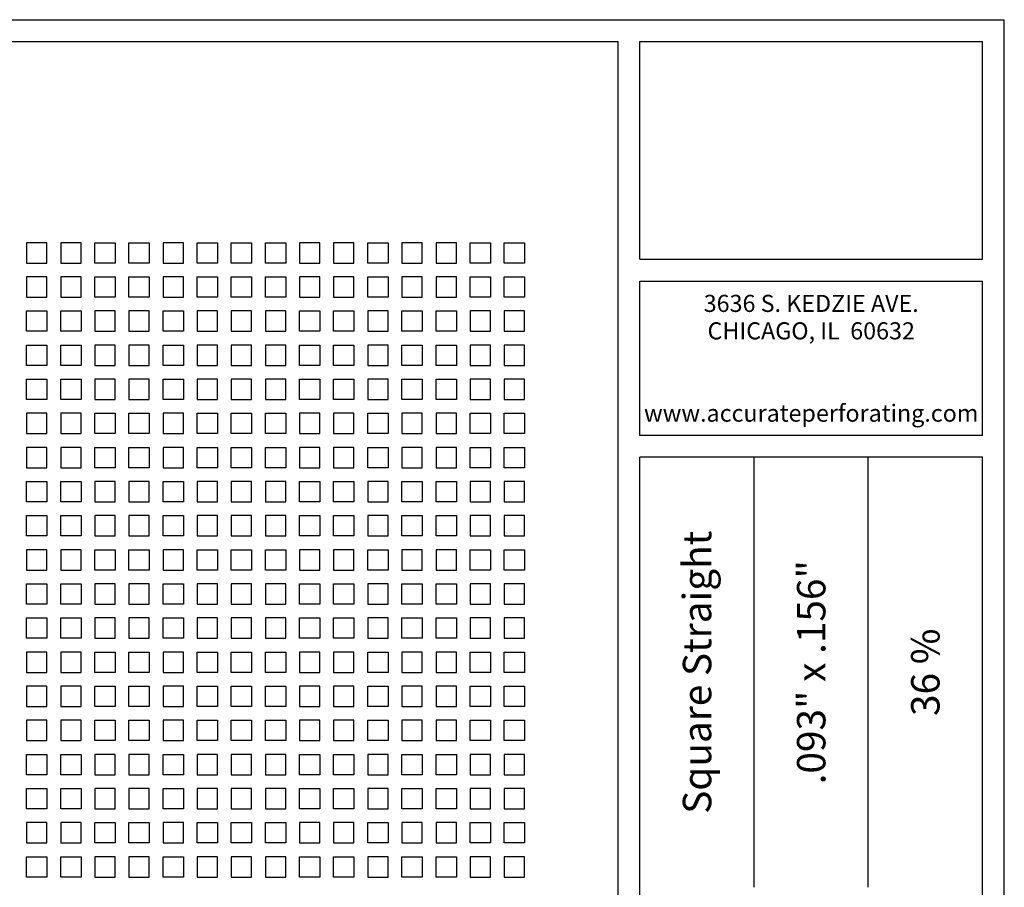
# Model space of a CAD drawing. Units: inches. Extents: x 0 to 10.6, y 0 to 7.9.
# Drawn here: x 6.1 to 10.6, y 4 to 7.9 of the extents above; entities that cross this region are included whole.
import ezdxf
from ezdxf.enums import TextEntityAlignment as Align

# ---------------------------------------------------------------- set-up
doc = ezdxf.new("R2010")
doc.units = ezdxf.units.IN
doc.header["$MEASUREMENT"] = 0
doc.styles.add('style1', font='ARIAL.TTF')

msp = doc.modelspace()

# ---------------------------------------------------------------- linework, layer by layer
for p, q in [((0, 7.9357), (10.6015, 7.9357)), ((10.6015, 0), (10.6015, 7.9357)), ((0.1, 7.8357), (8.8357, 7.8357)), ((8.8357, 0.1), (8.8357, 7.8357)), ((8.9357, 7.8357), (10.5015, 7.8357)), ((8.9357, 6.8398), (8.9357, 7.8357)), ((10.5015, 6.8398), (10.5015, 7.8357)), ((8.9357, 6.8398), (10.5015, 6.8398)), ((8.9357, 6.7398), (10.5015, 6.7398)), ((8.9357, 6.0347), (8.9357, 6.7398)), ((10.5015, 6.0347), (10.5015, 6.7398)), ((10.5015, 6.0347), (8.9357, 6.0347)), ((10.5015, 5.9347), (8.9357, 5.9347)), ((8.9357, 2.001), (8.9357, 5.9347)), ((9.4576, 3.9678), (9.4576, 5.9347)), ((9.9796, 3.9678), (9.9796, 5.9347)), ((10.5015, 2.001), (10.5015, 5.9347))]:
    msp.add_line(p, q)
for points in [[(6.1311, 6.8227), (6.2241, 6.8227), (6.2241, 6.9157), (6.1311, 6.9157)], [(6.2871, 6.8227), (6.3801, 6.8227), (6.3801, 6.9157), (6.2871, 6.9157)], [(6.5361, 6.8227), (6.4431, 6.8227), (6.4431, 6.9157), (6.5361, 6.9157)], [(6.6921, 6.8227), (6.5991, 6.8227), (6.5991, 6.9157), (6.6921, 6.9157)], [(6.7551, 6.8227), (6.8481, 6.8227), (6.8481, 6.9157), (6.7551, 6.9157)], [(7.0041, 6.8227), (6.9111, 6.8227), (6.9111, 6.9157), (7.0041, 6.9157)], [(7.1601, 6.8227), (7.0671, 6.8227), (7.0671, 6.9157), (7.1601, 6.9157)], [(7.3161, 6.8227), (7.2231, 6.8227), (7.2231, 6.9157), (7.3161, 6.9157)], [(7.3791, 6.8227), (7.4721, 6.8227), (7.4721, 6.9157), (7.3791, 6.9157)], [(7.5351, 6.8227), (7.6281, 6.8227), (7.6281, 6.9157), (7.5351, 6.9157)], [(7.7841, 6.8227), (7.6911, 6.8227), (7.6911, 6.9157), (7.7841, 6.9157)], [(7.8471, 6.8227), (7.9401, 6.8227), (7.9401, 6.9157), (7.8471, 6.9157)], [(8.0031, 6.8227), (8.0961, 6.8227), (8.0961, 6.9157), (8.0031, 6.9157)], [(8.2521, 6.8227), (8.1591, 6.8227), (8.1591, 6.9157), (8.2521, 6.9157)], [(8.4081, 6.8227), (8.3151, 6.8227), (8.3151, 6.9157), (8.4081, 6.9157)], [(6.1311, 6.6667), (6.2241, 6.6667), (6.2241, 6.7597), (6.1311, 6.7597)], [(6.2871, 6.6667), (6.3801, 6.6667), (6.3801, 6.7597), (6.2871, 6.7597)], [(6.5361, 6.6667), (6.4431, 6.6667), (6.4431, 6.7597), (6.5361, 6.7597)], [(6.6921, 6.6667), (6.5991, 6.6667), (6.5991, 6.7597), (6.6921, 6.7597)], [(6.7551, 6.6667), (6.8481, 6.6667), (6.8481, 6.7597), (6.7551, 6.7597)], [(7.0041, 6.6667), (6.9111, 6.6667), (6.9111, 6.7597), (7.0041, 6.7597)], [(7.1601, 6.6667), (7.0671, 6.6667), (7.0671, 6.7597), (7.1601, 6.7597)], [(7.3161, 6.6667), (7.2231, 6.6667), (7.2231, 6.7597), (7.3161, 6.7597)], [(7.3791, 6.6667), (7.4721, 6.6667), (7.4721, 6.7597), (7.3791, 6.7597)], [(7.5351, 6.6667), (7.6281, 6.6667), (7.6281, 6.7597), (7.5351, 6.7597)], [(7.7841, 6.6667), (7.6911, 6.6667), (7.6911, 6.7597), (7.7841, 6.7597)], [(7.8471, 6.6667), (7.9401, 6.6667), (7.9401, 6.7597), (7.8471, 6.7597)], [(8.0031, 6.6667), (8.0961, 6.6667), (8.0961, 6.7597), (8.0031, 6.7597)], [(8.2521, 6.6667), (8.1591, 6.6667), (8.1591, 6.7597), (8.2521, 6.7597)], [(8.4081, 6.6667), (8.3151, 6.6667), (8.3151, 6.7597), (8.4081, 6.7597)], [(6.1311, 6.6037), (6.2241, 6.6037), (6.2241, 6.5107), (6.1311, 6.5107)], [(6.2871, 6.6037), (6.3801, 6.6037), (6.3801, 6.5107), (6.2871, 6.5107)], [(6.5361, 6.6037), (6.4431, 6.6037), (6.4431, 6.5107), (6.5361, 6.5107)], [(6.6921, 6.6037), (6.5991, 6.6037), (6.5991, 6.5107), (6.6921, 6.5107)], [(6.7551, 6.6037), (6.8481, 6.6037), (6.8481, 6.5107), (6.7551, 6.5107)], [(7.0041, 6.6037), (6.9111, 6.6037), (6.9111, 6.5107), (7.0041, 6.5107)], [(7.1601, 6.6037), (7.0671, 6.6037), (7.0671, 6.5107), (7.1601, 6.5107)], [(7.3161, 6.6037), (7.2231, 6.6037), (7.2231, 6.5107), (7.3161, 6.5107)], [(7.3791, 6.6037), (7.4721, 6.6037), (7.4721, 6.5107), (7.3791, 6.5107)], [(7.5351, 6.6037), (7.6281, 6.6037), (7.6281, 6.5107), (7.5351, 6.5107)], [(7.7841, 6.6037), (7.6911, 6.6037), (7.6911, 6.5107), (7.7841, 6.5107)], [(7.8471, 6.6037), (7.9401, 6.6037), (7.9401, 6.5107), (7.8471, 6.5107)], [(8.0031, 6.6037), (8.0961, 6.6037), (8.0961, 6.5107), (8.0031, 6.5107)], [(8.2521, 6.6037), (8.1591, 6.6037), (8.1591, 6.5107), (8.2521, 6.5107)], [(8.4081, 6.6037), (8.3151, 6.6037), (8.3151, 6.5107), (8.4081, 6.5107)], [(6.1311, 6.4477), (6.2241, 6.4477), (6.2241, 6.3547), (6.1311, 6.3547)], [(6.2871, 6.4477), (6.3801, 6.4477), (6.3801, 6.3547), (6.2871, 6.3547)], [(6.5361, 6.4477), (6.4431, 6.4477), (6.4431, 6.3547), (6.5361, 6.3547)], [(6.6921, 6.4477), (6.5991, 6.4477), (6.5991, 6.3547), (6.6921, 6.3547)], [(6.7551, 6.4477), (6.8481, 6.4477), (6.8481, 6.3547), (6.7551, 6.3547)], [(7.0041, 6.4477), (6.9111, 6.4477), (6.9111, 6.3547), (7.0041, 6.3547)], [(7.1601, 6.4477), (7.0671, 6.4477), (7.0671, 6.3547), (7.1601, 6.3547)], [(7.3161, 6.4477), (7.2231, 6.4477), (7.2231, 6.3547), (7.3161, 6.3547)], [(7.3791, 6.4477), (7.4721, 6.4477), (7.4721, 6.3547), (7.3791, 6.3547)], [(7.5351, 6.4477), (7.6281, 6.4477), (7.6281, 6.3547), (7.5351, 6.3547)], [(7.7841, 6.4477), (7.6911, 6.4477), (7.6911, 6.3547), (7.7841, 6.3547)], [(7.8471, 6.4477), (7.9401, 6.4477), (7.9401, 6.3547), (7.8471, 6.3547)], [(8.0031, 6.4477), (8.0961, 6.4477), (8.0961, 6.3547), (8.0031, 6.3547)], [(8.2521, 6.4477), (8.1591, 6.4477), (8.1591, 6.3547), (8.2521, 6.3547)], [(8.4081, 6.4477), (8.3151, 6.4477), (8.3151, 6.3547), (8.4081, 6.3547)], [(6.1311, 6.2917), (6.2241, 6.2917), (6.2241, 6.1987), (6.1311, 6.1987)], [(6.2871, 6.2917), (6.3801, 6.2917), (6.3801, 6.1987), (6.2871, 6.1987)], [(6.5361, 6.2917), (6.4431, 6.2917), (6.4431, 6.1987), (6.5361, 6.1987)], [(6.6921, 6.2917), (6.5991, 6.2917), (6.5991, 6.1987), (6.6921, 6.1987)], [(6.7551, 6.2917), (6.8481, 6.2917), (6.8481, 6.1987), (6.7551, 6.1987)], [(7.0041, 6.2917), (6.9111, 6.2917), (6.9111, 6.1987), (7.0041, 6.1987)], [(7.1601, 6.2917), (7.0671, 6.2917), (7.0671, 6.1987), (7.1601, 6.1987)], [(7.3161, 6.2917), (7.2231, 6.2917), (7.2231, 6.1987), (7.3161, 6.1987)], [(7.3791, 6.2917), (7.4721, 6.2917), (7.4721, 6.1987), (7.3791, 6.1987)], [(7.5351, 6.2917), (7.6281, 6.2917), (7.6281, 6.1987), (7.5351, 6.1987)], [(7.7841, 6.2917), (7.6911, 6.2917), (7.6911, 6.1987), (7.7841, 6.1987)], [(7.8471, 6.2917), (7.9401, 6.2917), (7.9401, 6.1987), (7.8471, 6.1987)], [(8.0031, 6.2917), (8.0961, 6.2917), (8.0961, 6.1987), (8.0031, 6.1987)], [(8.2521, 6.2917), (8.1591, 6.2917), (8.1591, 6.1987), (8.2521, 6.1987)], [(8.4081, 6.2917), (8.3151, 6.2917), (8.3151, 6.1987), (8.4081, 6.1987)], [(6.1311, 6.0427), (6.2241, 6.0427), (6.2241, 6.1357), (6.1311, 6.1357)], [(6.2871, 6.0427), (6.3801, 6.0427), (6.3801, 6.1357), (6.2871, 6.1357)], [(6.5361, 6.0427), (6.4431, 6.0427), (6.4431, 6.1357), (6.5361, 6.1357)], [(6.6921, 6.0427), (6.5991, 6.0427), (6.5991, 6.1357), (6.6921, 6.1357)], [(6.7551, 6.0427), (6.8481, 6.0427), (6.8481, 6.1357), (6.7551, 6.1357)], [(7.0041, 6.0427), (6.9111, 6.0427), (6.9111, 6.1357), (7.0041, 6.1357)], [(7.1601, 6.0427), (7.0671, 6.0427), (7.0671, 6.1357), (7.1601, 6.1357)], [(7.3161, 6.0427), (7.2231, 6.0427), (7.2231, 6.1357), (7.3161, 6.1357)], [(7.3791, 6.0427), (7.4721, 6.0427), (7.4721, 6.1357), (7.3791, 6.1357)], [(7.5351, 6.0427), (7.6281, 6.0427), (7.6281, 6.1357), (7.5351, 6.1357)], [(7.7841, 6.0427), (7.6911, 6.0427), (7.6911, 6.1357), (7.7841, 6.1357)], [(7.8471, 6.0427), (7.9401, 6.0427), (7.9401, 6.1357), (7.8471, 6.1357)], [(8.0031, 6.0427), (8.0961, 6.0427), (8.0961, 6.1357), (8.0031, 6.1357)], [(8.2521, 6.0427), (8.1591, 6.0427), (8.1591, 6.1357), (8.2521, 6.1357)], [(8.4081, 6.0427), (8.3151, 6.0427), (8.3151, 6.1357), (8.4081, 6.1357)], [(6.1311, 5.8867), (6.2241, 5.8867), (6.2241, 5.9797), (6.1311, 5.9797)], [(6.2871, 5.8867), (6.3801, 5.8867), (6.3801, 5.9797), (6.2871, 5.9797)], [(6.5361, 5.8867), (6.4431, 5.8867), (6.4431, 5.9797), (6.5361, 5.9797)], [(6.6921, 5.8867), (6.5991, 5.8867), (6.5991, 5.9797), (6.6921, 5.9797)], [(6.7551, 5.8867), (6.8481, 5.8867), (6.8481, 5.9797), (6.7551, 5.9797)], [(7.0041, 5.8867), (6.9111, 5.8867), (6.9111, 5.9797), (7.0041, 5.9797)], [(7.1601, 5.8867), (7.0671, 5.8867), (7.0671, 5.9797), (7.1601, 5.9797)], [(7.3161, 5.8867), (7.2231, 5.8867), (7.2231, 5.9797), (7.3161, 5.9797)], [(7.3791, 5.8867), (7.4721, 5.8867), (7.4721, 5.9797), (7.3791, 5.9797)], [(7.5351, 5.8867), (7.6281, 5.8867), (7.6281, 5.9797), (7.5351, 5.9797)], [(7.7841, 5.8867), (7.6911, 5.8867), (7.6911, 5.9797), (7.7841, 5.9797)], [(7.8471, 5.8867), (7.9401, 5.8867), (7.9401, 5.9797), (7.8471, 5.9797)], [(8.0031, 5.8867), (8.0961, 5.8867), (8.0961, 5.9797), (8.0031, 5.9797)], [(8.2521, 5.8867), (8.1591, 5.8867), (8.1591, 5.9797), (8.2521, 5.9797)], [(8.4081, 5.8867), (8.3151, 5.8867), (8.3151, 5.9797), (8.4081, 5.9797)], [(6.1311, 5.8237), (6.2241, 5.8237), (6.2241, 5.7307), (6.1311, 5.7307)], [(6.2871, 5.8237), (6.3801, 5.8237), (6.3801, 5.7307), (6.2871, 5.7307)], [(6.5361, 5.8237), (6.4431, 5.8237), (6.4431, 5.7307), (6.5361, 5.7307)], [(6.6921, 5.8237), (6.5991, 5.8237), (6.5991, 5.7307), (6.6921, 5.7307)], [(6.7551, 5.8237), (6.8481, 5.8237), (6.8481, 5.7307), (6.7551, 5.7307)], [(7.0041, 5.8237), (6.9111, 5.8237), (6.9111, 5.7307), (7.0041, 5.7307)], [(7.1601, 5.8237), (7.0671, 5.8237), (7.0671, 5.7307), (7.1601, 5.7307)], [(7.3161, 5.8237), (7.2231, 5.8237), (7.2231, 5.7307), (7.3161, 5.7307)], [(7.3791, 5.8237), (7.4721, 5.8237), (7.4721, 5.7307), (7.3791, 5.7307)], [(7.5351, 5.8237), (7.6281, 5.8237), (7.6281, 5.7307), (7.5351, 5.7307)], [(7.7841, 5.8237), (7.6911, 5.8237), (7.6911, 5.7307), (7.7841, 5.7307)], [(7.8471, 5.8237), (7.9401, 5.8237), (7.9401, 5.7307), (7.8471, 5.7307)], [(8.0031, 5.8237), (8.0961, 5.8237), (8.0961, 5.7307), (8.0031, 5.7307)], [(8.2521, 5.8237), (8.1591, 5.8237), (8.1591, 5.7307), (8.2521, 5.7307)], [(8.4081, 5.8237), (8.3151, 5.8237), (8.3151, 5.7307), (8.4081, 5.7307)], [(6.1311, 5.6677), (6.2241, 5.6677), (6.2241, 5.5747), (6.1311, 5.5747)], [(6.2871, 5.6677), (6.3801, 5.6677), (6.3801, 5.5747), (6.2871, 5.5747)], [(6.5361, 5.6677), (6.4431, 5.6677), (6.4431, 5.5747), (6.5361, 5.5747)], [(6.6921, 5.6677), (6.5991, 5.6677), (6.5991, 5.5747), (6.6921, 5.5747)], [(6.7551, 5.6677), (6.8481, 5.6677), (6.8481, 5.5747), (6.7551, 5.5747)], [(7.0041, 5.6677), (6.9111, 5.6677), (6.9111, 5.5747), (7.0041, 5.5747)], [(7.1601, 5.6677), (7.0671, 5.6677), (7.0671, 5.5747), (7.1601, 5.5747)], [(7.3161, 5.6677), (7.2231, 5.6677), (7.2231, 5.5747), (7.3161, 5.5747)], [(7.3791, 5.6677), (7.4721, 5.6677), (7.4721, 5.5747), (7.3791, 5.5747)], [(7.5351, 5.6677), (7.6281, 5.6677), (7.6281, 5.5747), (7.5351, 5.5747)], [(7.7841, 5.6677), (7.6911, 5.6677), (7.6911, 5.5747), (7.7841, 5.5747)], [(7.8471, 5.6677), (7.9401, 5.6677), (7.9401, 5.5747), (7.8471, 5.5747)], [(8.0031, 5.6677), (8.0961, 5.6677), (8.0961, 5.5747), (8.0031, 5.5747)], [(8.2521, 5.6677), (8.1591, 5.6677), (8.1591, 5.5747), (8.2521, 5.5747)], [(8.4081, 5.6677), (8.3151, 5.6677), (8.3151, 5.5747), (8.4081, 5.5747)], [(6.1311, 5.4187), (6.2241, 5.4187), (6.2241, 5.5117), (6.1311, 5.5117)], [(6.2871, 5.4187), (6.3801, 5.4187), (6.3801, 5.5117), (6.2871, 5.5117)], [(6.5361, 5.4187), (6.4431, 5.4187), (6.4431, 5.5117), (6.5361, 5.5117)], [(6.6921, 5.4187), (6.5991, 5.4187), (6.5991, 5.5117), (6.6921, 5.5117)], [(6.7551, 5.4187), (6.8481, 5.4187), (6.8481, 5.5117), (6.7551, 5.5117)], [(7.0041, 5.4187), (6.9111, 5.4187), (6.9111, 5.5117), (7.0041, 5.5117)], [(7.1601, 5.4187), (7.0671, 5.4187), (7.0671, 5.5117), (7.1601, 5.5117)], [(7.3161, 5.4187), (7.2231, 5.4187), (7.2231, 5.5117), (7.3161, 5.5117)], [(7.3791, 5.4187), (7.4721, 5.4187), (7.4721, 5.5117), (7.3791, 5.5117)], [(7.5351, 5.4187), (7.6281, 5.4187), (7.6281, 5.5117), (7.5351, 5.5117)], [(7.7841, 5.4187), (7.6911, 5.4187), (7.6911, 5.5117), (7.7841, 5.5117)], [(7.8471, 5.4187), (7.9401, 5.4187), (7.9401, 5.5117), (7.8471, 5.5117)], [(8.0031, 5.4187), (8.0961, 5.4187), (8.0961, 5.5117), (8.0031, 5.5117)], [(8.2521, 5.4187), (8.1591, 5.4187), (8.1591, 5.5117), (8.2521, 5.5117)], [(8.4081, 5.4187), (8.3151, 5.4187), (8.3151, 5.5117), (8.4081, 5.5117)], [(6.1311, 5.3557), (6.2241, 5.3557), (6.2241, 5.2627), (6.1311, 5.2627)], [(6.2871, 5.3557), (6.3801, 5.3557), (6.3801, 5.2627), (6.2871, 5.2627)], [(6.5361, 5.3557), (6.4431, 5.3557), (6.4431, 5.2627), (6.5361, 5.2627)], [(6.6921, 5.3557), (6.5991, 5.3557), (6.5991, 5.2627), (6.6921, 5.2627)], [(6.7551, 5.3557), (6.8481, 5.3557), (6.8481, 5.2627), (6.7551, 5.2627)], [(7.0041, 5.3557), (6.9111, 5.3557), (6.9111, 5.2627), (7.0041, 5.2627)], [(7.1601, 5.3557), (7.0671, 5.3557), (7.0671, 5.2627), (7.1601, 5.2627)], [(7.3161, 5.3557), (7.2231, 5.3557), (7.2231, 5.2627), (7.3161, 5.2627)], [(7.3791, 5.3557), (7.4721, 5.3557), (7.4721, 5.2627), (7.3791, 5.2627)], [(7.5351, 5.3557), (7.6281, 5.3557), (7.6281, 5.2627), (7.5351, 5.2627)], [(7.7841, 5.3557), (7.6911, 5.3557), (7.6911, 5.2627), (7.7841, 5.2627)], [(7.8471, 5.3557), (7.9401, 5.3557), (7.9401, 5.2627), (7.8471, 5.2627)], [(8.0031, 5.3557), (8.0961, 5.3557), (8.0961, 5.2627), (8.0031, 5.2627)], [(8.2521, 5.3557), (8.1591, 5.3557), (8.1591, 5.2627), (8.2521, 5.2627)], [(8.4081, 5.3557), (8.3151, 5.3557), (8.3151, 5.2627), (8.4081, 5.2627)], [(6.1311, 5.1997), (6.2241, 5.1997), (6.2241, 5.1067), (6.1311, 5.1067)], [(6.2871, 5.1997), (6.3801, 5.1997), (6.3801, 5.1067), (6.2871, 5.1067)], [(6.5361, 5.1997), (6.4431, 5.1997), (6.4431, 5.1067), (6.5361, 5.1067)], [(6.6921, 5.1997), (6.5991, 5.1997), (6.5991, 5.1067), (6.6921, 5.1067)], [(6.7551, 5.1997), (6.8481, 5.1997), (6.8481, 5.1067), (6.7551, 5.1067)], [(7.0041, 5.1997), (6.9111, 5.1997), (6.9111, 5.1067), (7.0041, 5.1067)], [(7.1601, 5.1997), (7.0671, 5.1997), (7.0671, 5.1067), (7.1601, 5.1067)], [(7.3161, 5.1997), (7.2231, 5.1997), (7.2231, 5.1067), (7.3161, 5.1067)], [(7.3791, 5.1997), (7.4721, 5.1997), (7.4721, 5.1067), (7.3791, 5.1067)], [(7.5351, 5.1997), (7.6281, 5.1997), (7.6281, 5.1067), (7.5351, 5.1067)], [(7.7841, 5.1997), (7.6911, 5.1997), (7.6911, 5.1067), (7.7841, 5.1067)], [(7.8471, 5.1997), (7.9401, 5.1997), (7.9401, 5.1067), (7.8471, 5.1067)], [(8.0031, 5.1997), (8.0961, 5.1997), (8.0961, 5.1067), (8.0031, 5.1067)], [(8.2521, 5.1997), (8.1591, 5.1997), (8.1591, 5.1067), (8.2521, 5.1067)], [(8.4081, 5.1997), (8.3151, 5.1997), (8.3151, 5.1067), (8.4081, 5.1067)], [(6.1311, 4.9507), (6.2241, 4.9507), (6.2241, 5.0437), (6.1311, 5.0437)], [(6.2871, 4.9507), (6.3801, 4.9507), (6.3801, 5.0437), (6.2871, 5.0437)], [(6.5361, 4.9507), (6.4431, 4.9507), (6.4431, 5.0437), (6.5361, 5.0437)], [(6.6921, 4.9507), (6.5991, 4.9507), (6.5991, 5.0437), (6.6921, 5.0437)], [(6.7551, 4.9507), (6.8481, 4.9507), (6.8481, 5.0437), (6.7551, 5.0437)], [(7.0041, 4.9507), (6.9111, 4.9507), (6.9111, 5.0437), (7.0041, 5.0437)], [(7.1601, 4.9507), (7.0671, 4.9507), (7.0671, 5.0437), (7.1601, 5.0437)], [(7.3161, 4.9507), (7.2231, 4.9507), (7.2231, 5.0437), (7.3161, 5.0437)], [(7.3791, 4.9507), (7.4721, 4.9507), (7.4721, 5.0437), (7.3791, 5.0437)], [(7.5351, 4.9507), (7.6281, 4.9507), (7.6281, 5.0437), (7.5351, 5.0437)], [(7.7841, 4.9507), (7.6911, 4.9507), (7.6911, 5.0437), (7.7841, 5.0437)], [(7.8471, 4.9507), (7.9401, 4.9507), (7.9401, 5.0437), (7.8471, 5.0437)], [(8.0031, 4.9507), (8.0961, 4.9507), (8.0961, 5.0437), (8.0031, 5.0437)], [(8.2521, 4.9507), (8.1591, 4.9507), (8.1591, 5.0437), (8.2521, 5.0437)], [(8.4081, 4.9507), (8.3151, 4.9507), (8.3151, 5.0437), (8.4081, 5.0437)], [(6.1311, 4.7947), (6.2241, 4.7947), (6.2241, 4.8877), (6.1311, 4.8877)], [(6.2871, 4.7947), (6.3801, 4.7947), (6.3801, 4.8877), (6.2871, 4.8877)], [(6.5361, 4.7947), (6.4431, 4.7947), (6.4431, 4.8877), (6.5361, 4.8877)], [(6.6921, 4.7947), (6.5991, 4.7947), (6.5991, 4.8877), (6.6921, 4.8877)], [(6.7551, 4.7947), (6.8481, 4.7947), (6.8481, 4.8877), (6.7551, 4.8877)], [(7.0041, 4.7947), (6.9111, 4.7947), (6.9111, 4.8877), (7.0041, 4.8877)], [(7.1601, 4.7947), (7.0671, 4.7947), (7.0671, 4.8877), (7.1601, 4.8877)], [(7.3161, 4.7947), (7.2231, 4.7947), (7.2231, 4.8877), (7.3161, 4.8877)], [(7.3791, 4.7947), (7.4721, 4.7947), (7.4721, 4.8877), (7.3791, 4.8877)], [(7.5351, 4.7947), (7.6281, 4.7947), (7.6281, 4.8877), (7.5351, 4.8877)], [(7.7841, 4.7947), (7.6911, 4.7947), (7.6911, 4.8877), (7.7841, 4.8877)], [(7.8471, 4.7947), (7.9401, 4.7947), (7.9401, 4.8877), (7.8471, 4.8877)], [(8.0031, 4.7947), (8.0961, 4.7947), (8.0961, 4.8877), (8.0031, 4.8877)], [(8.2521, 4.7947), (8.1591, 4.7947), (8.1591, 4.8877), (8.2521, 4.8877)], [(8.4081, 4.7947), (8.3151, 4.7947), (8.3151, 4.8877), (8.4081, 4.8877)], [(6.1311, 4.6387), (6.2241, 4.6387), (6.2241, 4.7317), (6.1311, 4.7317)], [(6.2871, 4.6387), (6.3801, 4.6387), (6.3801, 4.7317), (6.2871, 4.7317)], [(6.5361, 4.6387), (6.4431, 4.6387), (6.4431, 4.7317), (6.5361, 4.7317)], [(6.6921, 4.6387), (6.5991, 4.6387), (6.5991, 4.7317), (6.6921, 4.7317)], [(6.7551, 4.6387), (6.8481, 4.6387), (6.8481, 4.7317), (6.7551, 4.7317)], [(7.0041, 4.6387), (6.9111, 4.6387), (6.9111, 4.7317), (7.0041, 4.7317)], [(7.1601, 4.6387), (7.0671, 4.6387), (7.0671, 4.7317), (7.1601, 4.7317)], [(7.3161, 4.6387), (7.2231, 4.6387), (7.2231, 4.7317), (7.3161, 4.7317)], [(7.3791, 4.6387), (7.4721, 4.6387), (7.4721, 4.7317), (7.3791, 4.7317)], [(7.5351, 4.6387), (7.6281, 4.6387), (7.6281, 4.7317), (7.5351, 4.7317)], [(7.7841, 4.6387), (7.6911, 4.6387), (7.6911, 4.7317), (7.7841, 4.7317)], [(7.8471, 4.6387), (7.9401, 4.6387), (7.9401, 4.7317), (7.8471, 4.7317)], [(8.0031, 4.6387), (8.0961, 4.6387), (8.0961, 4.7317), (8.0031, 4.7317)], [(8.2521, 4.6387), (8.1591, 4.6387), (8.1591, 4.7317), (8.2521, 4.7317)], [(8.4081, 4.6387), (8.3151, 4.6387), (8.3151, 4.7317), (8.4081, 4.7317)], [(6.1311, 4.5757), (6.2241, 4.5757), (6.2241, 4.4827), (6.1311, 4.4827)], [(6.2871, 4.5757), (6.3801, 4.5757), (6.3801, 4.4827), (6.2871, 4.4827)], [(6.5361, 4.5757), (6.4431, 4.5757), (6.4431, 4.4827), (6.5361, 4.4827)], [(6.6921, 4.5757), (6.5991, 4.5757), (6.5991, 4.4827), (6.6921, 4.4827)], [(6.7551, 4.5757), (6.8481, 4.5757), (6.8481, 4.4827), (6.7551, 4.4827)], [(7.0041, 4.5757), (6.9111, 4.5757), (6.9111, 4.4827), (7.0041, 4.4827)], [(7.1601, 4.5757), (7.0671, 4.5757), (7.0671, 4.4827), (7.1601, 4.4827)], [(7.3161, 4.5757), (7.2231, 4.5757), (7.2231, 4.4827), (7.3161, 4.4827)], [(7.3791, 4.5757), (7.4721, 4.5757), (7.4721, 4.4827), (7.3791, 4.4827)], [(7.5351, 4.5757), (7.6281, 4.5757), (7.6281, 4.4827), (7.5351, 4.4827)], [(7.7841, 4.5757), (7.6911, 4.5757), (7.6911, 4.4827), (7.7841, 4.4827)], [(7.8471, 4.5757), (7.9401, 4.5757), (7.9401, 4.4827), (7.8471, 4.4827)], [(8.0031, 4.5757), (8.0961, 4.5757), (8.0961, 4.4827), (8.0031, 4.4827)], [(8.2521, 4.5757), (8.1591, 4.5757), (8.1591, 4.4827), (8.2521, 4.4827)], [(8.4081, 4.5757), (8.3151, 4.5757), (8.3151, 4.4827), (8.4081, 4.4827)], [(6.1311, 4.4197), (6.2241, 4.4197), (6.2241, 4.3267), (6.1311, 4.3267)], [(6.2871, 4.4197), (6.3801, 4.4197), (6.3801, 4.3267), (6.2871, 4.3267)], [(6.5361, 4.4197), (6.4431, 4.4197), (6.4431, 4.3267), (6.5361, 4.3267)], [(6.6921, 4.4197), (6.5991, 4.4197), (6.5991, 4.3267), (6.6921, 4.3267)], [(6.7551, 4.4197), (6.8481, 4.4197), (6.8481, 4.3267), (6.7551, 4.3267)], [(7.0041, 4.4197), (6.9111, 4.4197), (6.9111, 4.3267), (7.0041, 4.3267)], [(7.1601, 4.4197), (7.0671, 4.4197), (7.0671, 4.3267), (7.1601, 4.3267)], [(7.3161, 4.4197), (7.2231, 4.4197), (7.2231, 4.3267), (7.3161, 4.3267)], [(7.3791, 4.4197), (7.4721, 4.4197), (7.4721, 4.3267), (7.3791, 4.3267)], [(7.5351, 4.4197), (7.6281, 4.4197), (7.6281, 4.3267), (7.5351, 4.3267)], [(7.7841, 4.4197), (7.6911, 4.4197), (7.6911, 4.3267), (7.7841, 4.3267)], [(7.8471, 4.4197), (7.9401, 4.4197), (7.9401, 4.3267), (7.8471, 4.3267)], [(8.0031, 4.4197), (8.0961, 4.4197), (8.0961, 4.3267), (8.0031, 4.3267)], [(8.2521, 4.4197), (8.1591, 4.4197), (8.1591, 4.3267), (8.2521, 4.3267)], [(8.4081, 4.4197), (8.3151, 4.4197), (8.3151, 4.3267), (8.4081, 4.3267)], [(6.1311, 4.1707), (6.2241, 4.1707), (6.2241, 4.2637), (6.1311, 4.2637)], [(6.2871, 4.1707), (6.3801, 4.1707), (6.3801, 4.2637), (6.2871, 4.2637)], [(6.5361, 4.1707), (6.4431, 4.1707), (6.4431, 4.2637), (6.5361, 4.2637)], [(6.6921, 4.1707), (6.5991, 4.1707), (6.5991, 4.2637), (6.6921, 4.2637)], [(6.7551, 4.1707), (6.8481, 4.1707), (6.8481, 4.2637), (6.7551, 4.2637)], [(7.0041, 4.1707), (6.9111, 4.1707), (6.9111, 4.2637), (7.0041, 4.2637)], [(7.1601, 4.1707), (7.0671, 4.1707), (7.0671, 4.2637), (7.1601, 4.2637)], [(7.3161, 4.1707), (7.2231, 4.1707), (7.2231, 4.2637), (7.3161, 4.2637)], [(7.3791, 4.1707), (7.4721, 4.1707), (7.4721, 4.2637), (7.3791, 4.2637)], [(7.5351, 4.1707), (7.6281, 4.1707), (7.6281, 4.2637), (7.5351, 4.2637)], [(7.7841, 4.1707), (7.6911, 4.1707), (7.6911, 4.2637), (7.7841, 4.2637)], [(7.8471, 4.1707), (7.9401, 4.1707), (7.9401, 4.2637), (7.8471, 4.2637)], [(8.0031, 4.1707), (8.0961, 4.1707), (8.0961, 4.2637), (8.0031, 4.2637)], [(8.2521, 4.1707), (8.1591, 4.1707), (8.1591, 4.2637), (8.2521, 4.2637)], [(8.4081, 4.1707), (8.3151, 4.1707), (8.3151, 4.2637), (8.4081, 4.2637)], [(6.1311, 4.1077), (6.2241, 4.1077), (6.2241, 4.0147), (6.1311, 4.0147)], [(6.2871, 4.1077), (6.3801, 4.1077), (6.3801, 4.0147), (6.2871, 4.0147)], [(6.5361, 4.1077), (6.4431, 4.1077), (6.4431, 4.0147), (6.5361, 4.0147)], [(6.6921, 4.1077), (6.5991, 4.1077), (6.5991, 4.0147), (6.6921, 4.0147)], [(6.7551, 4.1077), (6.8481, 4.1077), (6.8481, 4.0147), (6.7551, 4.0147)], [(7.0041, 4.1077), (6.9111, 4.1077), (6.9111, 4.0147), (7.0041, 4.0147)], [(7.1601, 4.1077), (7.0671, 4.1077), (7.0671, 4.0147), (7.1601, 4.0147)], [(7.3161, 4.1077), (7.2231, 4.1077), (7.2231, 4.0147), (7.3161, 4.0147)], [(7.3791, 4.1077), (7.4721, 4.1077), (7.4721, 4.0147), (7.3791, 4.0147)], [(7.5351, 4.1077), (7.6281, 4.1077), (7.6281, 4.0147), (7.5351, 4.0147)], [(7.7841, 4.1077), (7.6911, 4.1077), (7.6911, 4.0147), (7.7841, 4.0147)], [(7.8471, 4.1077), (7.9401, 4.1077), (7.9401, 4.0147), (7.8471, 4.0147)], [(8.0031, 4.1077), (8.0961, 4.1077), (8.0961, 4.0147), (8.0031, 4.0147)], [(8.2521, 4.1077), (8.1591, 4.1077), (8.1591, 4.0147), (8.2521, 4.0147)], [(8.4081, 4.1077), (8.3151, 4.1077), (8.3151, 4.0147), (8.4081, 4.0147)]]:
    msp.add_lwpolyline(points, close=True)

# ---------------------------------------------------------------- texts
at = {"style": 'style1'}
for s, p in [('3636 S. KEDZIE AVE.', (9.7186, 6.6773)), ('CHICAGO, IL  60632', (9.7186, 6.5518)), ('www.accurateperforating.com', (9.7186, 6.1753))]:
    msp.add_text(s, height=0.078125, dxfattribs=at).set_placement(p, align=Align.TOP_CENTER)
for s, p in [('Square Straight', (9.1967, 4.9513)), ('.093" x .156"', (9.7186, 4.9513)), ('36 %%%', (10.2405, 4.9513))]:
    msp.add_text(s, height=0.13, rotation=90, dxfattribs=at).set_placement(p, align=Align.MIDDLE_CENTER)

doc.saveas('drawing.dxf')
